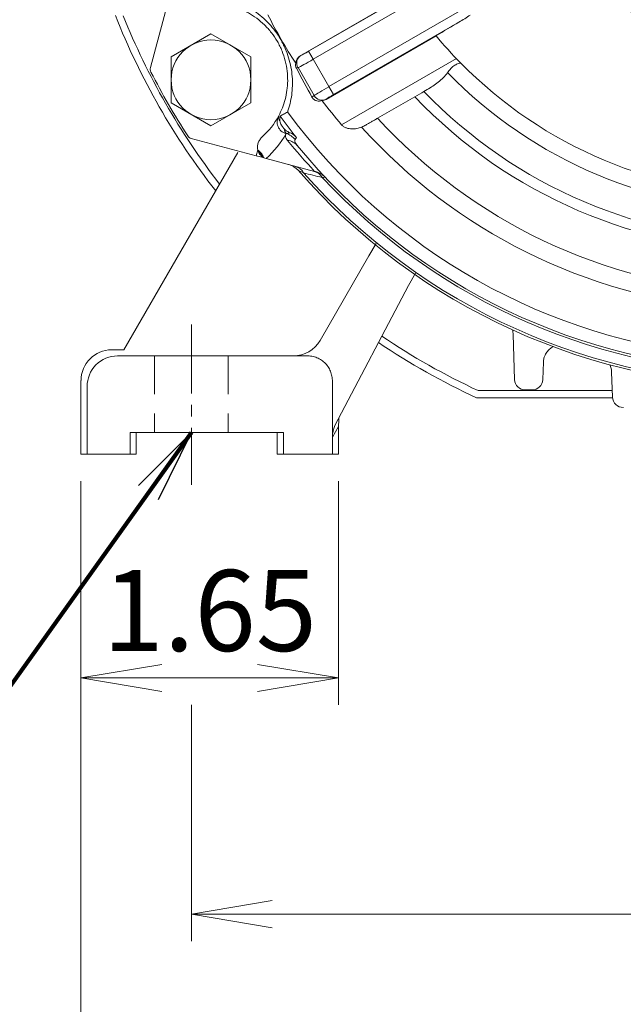
# Model space of a CAD drawing. Units: millimetres. Extents: x 0 to 1455, y 0 to 1029.
# Drawn here: x 937 to 1035, y 364 to 525 of the extents above; entities that cross this region are included whole.
import ezdxf

# ---------------------------------------------------------------- set-up
doc = ezdxf.new("R2010")
doc.units = ezdxf.units.MM
doc.header["$LTSCALE"] = 50
doc.linetypes.add('CENTER2', pattern=[1.125, 0.75, -0.125, 0.125, -0.125])
doc.linetypes.add('HIDDEN2', pattern=[0.1875, 0.125, -0.0625])
doc.layers.get('0').update_dxf_attribs({"linetype": 'CONTINUOUS', "lineweight": 30})
doc.layers.get('DEFPOINTS').update_dxf_attribs({"linetype": 'CONTINUOUS'})
for name, color, linetype, lineweight in [('DIMENSION LINE', 2, 'CONTINUOUS', 13), ('OUTLINE', 3, 'CONTINUOUS', 20), ('숨은선', 2, 'HIDDEN2', 20), ('외형선', 3, 'CONTINUOUS', 20), ('중심선', 1, 'CENTER2', 9)]:
    doc.layers.add(name, color=color, linetype=linetype, lineweight=lineweight)
doc.styles.get("Standard").update_dxf_attribs({"font": 'romans.shx', "width": 0.8, "bigfont": 'whgtxt.shx'})
doc.dimstyles.get("Standard").update_dxf_attribs({"dimscale": 4.4, "dimtxt": 3, "dimasz": 3, "dimexe": 1, "dimexo": 1, "dimgap": 1, "dimtad": 1, "dimdec": 1, "dimdsep": 46, "dimtxsty": 'Standard', "dimblk": 'OPEN', "dimcen": 0, "dimclrd": 2, "dimclre": 2, "dimclrt": 7, "dimadec": 1, "dimazin": 2, "dimtfac": 1, "dimtdec": 1, "dimtmove": 0, "dimatfit": 3, "dimldrblk": 'OPEN', "dimfxl": 1, "dimtfill": 1, "dimtolj": 1, "dimtzin": 0, "dimlwd": 9, "dimlwe": 9, "dimarcsym": 0})

# ---------------------------------------------------------------- blocks, each defined once
blk = doc.blocks.new('_Open')
at = {"color": 0, "linetype": 'ByBlock', "lineweight": -2}
for p, q in [((-1, 0.167), (0, 0)), ((-1, -0.167), (0, 0)), ((0, 0), (-1, 0))]:
    blk.add_line(p, q, dxfattribs=at)
blk = doc.blocks.new('*D62')
at = {"layer": 'DEFPOINTS', "color": 0, "transparency": 16777216}
for p in [(946.81, 454.09), (988.81, 454.09), (988.81, 417.59)]:
    blk.add_point(p, dxfattribs=at)
at = {"layer": 'DIMENSION LINE', "color": 2, "lineweight": 9, "transparency": 16777216}
for p, q in [((946.81, 449.69), (946.81, 413.19)), ((988.81, 449.69), (988.81, 413.19)), ((960.01, 417.59), (975.61, 417.59))]:
    blk.add_line(p, q, dxfattribs=at)
at = {"layer": 'DIMENSION LINE', "color": 2, "lineweight": 9, "transparency": 16777216, "xscale": 13.2, "yscale": 13.2, "zscale": 13.2, "rotation": 180}
blk.add_blockref('_Open', (946.81, 417.59), dxfattribs=at)
at = {"layer": 'DIMENSION LINE', "color": 2, "lineweight": 9, "transparency": 16777216, "xscale": 13.2, "yscale": 13.2, "zscale": 13.2}
blk.add_blockref('_Open', (988.81, 417.59), dxfattribs=at)
at = {"layer": 'DIMENSION LINE', "color": 7, "transparency": 16777216, "insert": (967.81, 428.59), "char_height": 13.2, "attachment_point": 5, "bg_fill": 3, "box_fill_scale": 1.1, "bg_fill_color": 256, "bg_fill_true_color": 13158600, "bg_fill_transparency": 0}
blk.add_mtext('\\A1;1.65', dxfattribs=at)
blk = doc.blocks.new('*D63')
at = {"layer": 'DEFPOINTS', "color": 0, "transparency": 16777216}
for p in [(964.81, 417.59), (1154.81, 417.59), (1154.81, 379.09)]:
    blk.add_point(p, dxfattribs=at)
at = {"layer": 'DIMENSION LINE', "color": 2, "lineweight": 9, "transparency": 16777216}
for p, q in [((964.81, 413.19), (964.81, 374.69)), ((1154.81, 413.19), (1154.81, 374.69)), ((978.01, 379.09), (1141.61, 379.09))]:
    blk.add_line(p, q, dxfattribs=at)
at = {"layer": 'DIMENSION LINE', "color": 2, "lineweight": 9, "transparency": 16777216, "xscale": 13.2, "yscale": 13.2, "zscale": 13.2, "rotation": 180}
blk.add_blockref('_Open', (964.81, 379.09), dxfattribs=at)
at = {"layer": 'DIMENSION LINE', "color": 2, "lineweight": 9, "transparency": 16777216, "xscale": 13.2, "yscale": 13.2, "zscale": 13.2}
blk.add_blockref('_Open', (1154.81, 379.09), dxfattribs=at)
at = {"layer": 'DIMENSION LINE', "color": 7, "transparency": 16777216, "insert": (1059.81, 390.09), "char_height": 13.2, "attachment_point": 5, "bg_fill": 3, "box_fill_scale": 1.1, "bg_fill_color": 256, "bg_fill_true_color": 13158600, "bg_fill_transparency": 0}
blk.add_mtext('\\A1;7.50', dxfattribs=at)
blk = doc.blocks.new('*D57')
at = {"layer": 'DEFPOINTS', "color": 0, "transparency": 16777216}
for p in [(854.6, 852.59), (1059.81, 802.26), (854.6, 495.85)]:
    blk.add_point(p, dxfattribs=at)
at = {"layer": 'DIMENSION LINE', "color": 2, "lineweight": 9, "transparency": 16777216}
for p, q in [((854.6, 500.25), (854.6, 856.99)), ((1059.81, 806.66), (1059.81, 856.99)), ((1046.61, 852.59), (867.8, 852.59))]:
    blk.add_line(p, q, dxfattribs=at)
at = {"layer": 'DIMENSION LINE', "color": 2, "lineweight": 9, "transparency": 16777216, "xscale": 13.2, "yscale": 13.2, "zscale": 13.2, "rotation": 180}
blk.add_blockref('_Open', (854.6, 852.59), dxfattribs=at)
at = {"layer": 'DIMENSION LINE', "color": 2, "lineweight": 9, "transparency": 16777216, "xscale": 13.2, "yscale": 13.2, "zscale": 13.2}
blk.add_blockref('_Open', (1059.81, 852.59), dxfattribs=at)
at = {"layer": 'DIMENSION LINE', "color": 7, "transparency": 16777216, "insert": (957.2, 867.05), "char_height": 13.2, "attachment_point": 5, "bg_fill": 3, "box_fill_scale": 1.1, "bg_fill_color": 256, "bg_fill_true_color": 13158600, "bg_fill_transparency": 0}
blk.add_mtext('\\A1;(8.10)', dxfattribs=at)
blk = doc.blocks.new('*D64')
at = {"layer": 'DEFPOINTS', "color": 0, "transparency": 16777216}
for p in [(946.81, 454.09), (1172.81, 454.09), (1172.81, 340.59)]:
    blk.add_point(p, dxfattribs=at)
at = {"layer": 'DIMENSION LINE', "color": 2, "lineweight": 9, "transparency": 16777216}
for p, q in [((946.81, 449.69), (946.81, 336.19)), ((1172.81, 449.69), (1172.81, 336.19)), ((960.01, 340.59), (1159.61, 340.59))]:
    blk.add_line(p, q, dxfattribs=at)
at = {"layer": 'DIMENSION LINE', "color": 2, "lineweight": 9, "transparency": 16777216, "xscale": 13.2, "yscale": 13.2, "zscale": 13.2, "rotation": 180}
blk.add_blockref('_Open', (946.81, 340.59), dxfattribs=at)
at = {"layer": 'DIMENSION LINE', "color": 2, "lineweight": 9, "transparency": 16777216, "xscale": 13.2, "yscale": 13.2, "zscale": 13.2}
blk.add_blockref('_Open', (1172.81, 340.59), dxfattribs=at)
at = {"layer": 'DIMENSION LINE', "color": 7, "transparency": 16777216, "insert": (1059.81, 351.59), "char_height": 13.2, "attachment_point": 5, "bg_fill": 3, "box_fill_scale": 1.1, "bg_fill_color": 256, "bg_fill_true_color": 13158600, "bg_fill_transparency": 0}
blk.add_mtext('\\A1;8.90', dxfattribs=at)
blk = doc.blocks.new('A$Cf2995dd6')
at = {"layer": 'OUTLINE'}
for p, q in [((4.7, 53.75), (11.2, 57.51)), ((11.2, 57.51), (17.7, 53.75)), ((4.7, 46.25), (4.7, 53.75)), ((17.7, 46.25), (17.7, 53.75)), ((4.7, 46.25), (11.2, 42.49)), ((11.2, 42.49), (17.7, 46.25))]:
    blk.add_line(p, q, dxfattribs=at)
blk.add_circle((11.2, 50), 6.5, dxfattribs=at)
at = {"layer": '외형선'}
for p, q in [((27.11, 54.65), (46.72, 65.97)), ((50.2, 66.25), (27.86, 53.35)), ((42.96, 63.87), (25.83, 53.98)), ((1.33, 51.99), (4.17, 62.57)), ((30.43, 48.89), (52.78, 61.79)), ((51.64, 59.4), (31.18, 47.59)), ((47.9, 57.18), (29.96, 46.82)), ((27.11, 54.65), (27.86, 53.35)), ((25.83, 53.98), (25.86, 53.99)), ((27.86, 53.35), (30.43, 48.89)), ((32.5, 42.67), (51.21, 53.47)), ((25.39, 51.99), (25.12, 51.88)), ((28.02, 47.44), (25.39, 51.99)), ((30.43, 48.89), (31.18, 47.59)), ((46.45, 48.41), (45.93, 48.11)), ((27.66, 47.16), (28.02, 47.44)), ((29.99, 46.84), (29.96, 46.82)), ((44.43, 47.24), (38.37, 43.75)), ((18.57, 37.62), (7.99, 40.46)), ((23.47, 41.25), (23.45, 41.25)), ((18.57, 37.62), (18.83, 38.59)), ((20.18, 37.19), (28.1, 35.07))]:
    blk.add_line(p, q, dxfattribs=at)
blk.add_circle((103, 103), 48, dxfattribs=at)
for centre, radius, start, end in [((103, 103), 92.79, 207.1816, 212.8184), ((103, 103), 71.66, 219.7352, 224.5306), ((26.67, 52.74), 1.49, 122.9867, 210.4965), ((2.3, 51.73), 1, 165, 206.9813), ((103, 103), 71.66, 224.5306, 315.4694), ((103, 103), 114, 206.9813, 213.0187), ((103, 103), 74.28, 224.2413, 315.7587), ((29.31, 48.17), 1.49, 209.5035, 297.0133), ((103, 103), 92.79, 217.4265, 220.5572), ((103, 103), 80.87, 223.5891, 316.4109), ((103, 103), 79.18, 223.8834, 316.1166), ((11.2, 50), 12.5, 311.8818, 332.003), ((22.98, 43.87), 0.784, 160.8208, 226.045), ((103, 103), 99.79, 216.184, 218.7037), ((103, 103), 98.4, 216.2854, 264.8455), ((103, 103), 87.68, 222.5151, 266.7309), ((24.52, 42.14), 1.39, 185.9638, 219.7693), ((103, 103), 90.58, 222.0778, 265.0278), ((8.25, 41.42), 1, 213.0187, 255), ((10.71, 48.18), 14.5, 310.7353, 331.4623), ((22.47, 38.21), 3.21, 40.1138, 71.7131), ((103, 103), 106, 217.4378, 218.2682), ((103.73, 105.73), 103.5, 219.3431, 223.0538), ((23.48, 37.78), 2.35, 40.079, 84.9742), ((103, 103), 100.5, 219.3431, 266.5247), ((23.14, 33.29), 3, 41.1181, 75), ((24.4, 33.86), 2.12, 27.5354, 73.8863), ((103, 103), 103, 221.1181, 318.8819), ((103, 103), 102.62, 221.6196, 318.3804), ((27.52, 33.09), 2.07, 28.2883, 73.8776), ((103, 103), 100.88, 223.1009, 316.8991)]:
    blk.add_arc(centre, radius, start, end, dxfattribs=at)
for centre, major_axis, ratio, start_param, end_param in [((27.07, 54.72), (1.3, 0.75), 0.052408, 3.490659, 4.712389), ((26.61, 52.69), (1.48, 0.59), 0.938555, 1.723025, 2.72532), ((27.82, 53.42), (2.6, 1.5), 0.026204, 3.490659, 4.712389), ((30.47, 48.82), (2.6, 1.5), 0.026204, 1.570796, 2.792527), ((29.23, 48.14), (1.26, 0.99), 0.938555, 4.128106, 4.56016), ((31.22, 47.53), (1.3, 0.75), 0.052408, 1.570796, 2.792527)]:
    blk.add_ellipse(centre, major_axis=major_axis, ratio=ratio, start_param=start_param, end_param=end_param, dxfattribs=at)
for points, knots in [([(12.91, 63.42), (13.37, 63.34), (13.83, 63.23), (14.75, 62.96), (15.2, 62.8), (16.56, 62.25), (17.43, 61.78), (18.7, 60.91), (19.12, 60.6), (19.91, 59.91), (20.3, 59.54), (21.39, 58.37), (22.03, 57.51), (22.71, 56.33), (22.84, 56.09), (23.08, 55.6), (23.2, 55.36), (23.52, 54.62), (23.7, 54.12), (24.01, 53.1), (24.14, 52.58), (24.33, 51.55), (24.4, 51.04), (24.48, 50.02), (24.49, 49.51), (24.46, 48.51), (24.42, 48.02), (24.29, 47.06), (24.2, 46.59), (23.97, 45.66), (23.84, 45.21), (23.68, 44.76)], [0, 0, 0, 0, 0.0625, 0.0625, 0.125, 0.125, 0.25, 0.25, 0.3125, 0.3125, 0.375, 0.375, 0.5, 0.5, 0.53125, 0.53125, 0.5625, 0.5625, 0.625, 0.625, 0.6875, 0.6875, 0.75, 0.75, 0.8125, 0.8125, 0.875, 0.875, 0.9375, 0.9375, 1, 1, 1, 1]), ([(22.24, 44.13), (22.46, 44.55), (22.66, 44.98), (23.01, 45.88), (23.16, 46.34), (23.54, 47.78), (23.69, 48.78), (23.71, 50.37), (23.68, 50.9), (23.55, 51.98), (23.46, 52.53), (23.18, 53.63), (23, 54.17), (22.68, 54.96), (22.56, 55.22), (22.31, 55.74), (22.17, 56), (21.73, 56.76), (21.41, 57.24), (20.88, 57.91), (20.7, 58.13), (20.32, 58.56), (20.12, 58.76), (19.51, 59.35), (19.09, 59.71), (18.21, 60.37), (17.75, 60.66), (16.84, 61.17), (16.38, 61.39), (15.43, 61.77), (14.95, 61.93), (13.53, 62.32), (12.58, 62.46), (11.64, 62.49)], [0, 0, 0, 0, 0.0625, 0.0625, 0.125, 0.125, 0.25, 0.25, 0.3125, 0.3125, 0.375, 0.375, 0.4375, 0.4375, 0.46875, 0.46875, 0.5, 0.5, 0.5625, 0.5625, 0.59375, 0.59375, 0.625, 0.625, 0.6875, 0.6875, 0.75, 0.75, 0.8125, 0.8125, 0.875, 0.875, 1, 1, 1, 1]), ([(25.02, 52.71), (24.99, 52.58), (24.98, 52.44), (25, 52.16), (25.05, 52.01), (25.12, 51.88)], [0, 0, 0, 0, 0.5, 0.5, 1, 1, 1, 1]), ([(51.91, 52.74), (51.69, 52.69), (51.47, 52.63), (51.05, 52.46), (50.84, 52.34), (50.48, 52.06), (50.32, 51.89), (50.04, 51.54), (49.91, 51.35), (49.78, 51.17)], [0, 0, 0, 0, 0.25, 0.25, 0.5, 0.5, 0.75, 0.75, 1, 1, 1, 1]), ([(49.78, 51.17), (49.57, 50.87), (49.33, 50.6), (48.82, 50.1), (48.54, 49.86), (47.97, 49.41), (47.68, 49.19), (47.07, 48.79), (46.77, 48.59), (46.45, 48.41)], [0, 0, 0, 0, 0.25, 0.25, 0.5, 0.5, 0.75, 0.75, 1, 1, 1, 1]), ([(27.66, 47.16), (27.7, 47.08), (27.75, 47.01), (27.86, 46.88), (27.93, 46.83), (28.07, 46.73), (28.14, 46.69), (28.29, 46.63), (28.36, 46.6), (28.59, 46.55), (28.74, 46.54), (29.03, 46.55), (29.18, 46.58), (29.32, 46.61)], [0, 0, 0, 0, 0.125, 0.125, 0.25, 0.25, 0.375, 0.375, 0.5, 0.5, 0.75, 0.75, 1, 1, 1, 1]), ([(23.45, 41.25), (23.16, 41.32), (22.88, 41.46), (22.42, 41.85), (22.24, 42.11), (22.02, 42.66), (21.97, 42.97), (22.01, 43.57), (22.1, 43.86), (22.24, 44.13)], [0, 0, 0, 0, 0.25, 0.25, 0.5, 0.5, 0.75, 0.75, 1, 1, 1, 1]), ([(22.46, 44.09), (22.62, 44.18), (22.8, 44.27), (23.11, 44.44), (23.22, 44.5), (23.44, 44.62), (23.56, 44.69), (23.68, 44.76)], [0, 0, 0, 0, 0.5, 0.5, 0.75, 0.75, 1, 1, 1, 1]), ([(38.37, 43.75), (38.2, 43.65), (38.04, 43.55), (37.71, 43.36), (37.38, 43.17), (37.06, 42.99), (36.75, 42.81), (36.59, 42.72), (36.44, 42.63)], [0, 0, 0, 0, 0.25, 0.25, 0.5, 0.75, 0.75, 1, 1, 1, 1]), ([(22.43, 43.31), (22.45, 43.18), (22.47, 43.06), (22.56, 42.82), (22.61, 42.71), (22.71, 42.55), (22.75, 42.5), (22.83, 42.4), (22.87, 42.35), (22.95, 42.25), (22.98, 42.2), (23.06, 42.09), (23.1, 42.04), (23.14, 42)], [0, 0, 0, 0, 0.25, 0.25, 0.5, 0.5, 0.625, 0.625, 0.75, 0.75, 0.875, 0.875, 1, 1, 1, 1]), ([(23.14, 42), (23.27, 41.86), (23.43, 41.74), (23.75, 41.53), (23.93, 41.45), (24.1, 41.37)], [0, 0, 0, 0, 0.5, 0.5, 1, 1, 1, 1]), ([(35.77, 42.3), (35.52, 42.2), (35.26, 42.12), (34.72, 42.02), (34.45, 41.99), (34.02, 42.01), (33.87, 42.02), (33.58, 42.07), (33.43, 42.11), (33.15, 42.21), (33.01, 42.27), (32.74, 42.44), (32.61, 42.54), (32.5, 42.67)], [0, 0, 0, 0, 0.25, 0.25, 0.5, 0.5, 0.625, 0.625, 0.75, 0.75, 0.875, 0.875, 1, 1, 1, 1]), ([(18.83, 38.59), (18.79, 38.78), (18.77, 38.97), (18.8, 39.36), (18.84, 39.55), (18.97, 39.92), (19.06, 40.09), (19.27, 40.41), (19.4, 40.56), (19.55, 40.69)], [0, 0, 0, 0, 0.25, 0.25, 0.5, 0.5, 0.75, 0.75, 1, 1, 1, 1]), ([(23.69, 40.11), (23.51, 40.33), (23.39, 40.54), (23.33, 40.83), (23.33, 40.92), (23.37, 41.1), (23.41, 41.18), (23.47, 41.25)], [0, 0, 0, 0, 0.5, 0.5, 0.75, 0.75, 1, 1, 1, 1]), ([(24.1, 41.37), (24.3, 41.29), (24.49, 41.18), (24.84, 40.93), (24.99, 40.77), (25.13, 40.6)], [0, 0, 0, 0, 0.5, 0.5, 1, 1, 1, 1]), ([(24.92, 40.27), (24.88, 40.22), (24.86, 40.15), (24.87, 40), (24.89, 39.92), (24.99, 39.66), (25.12, 39.48), (25.28, 39.29)], [0, 0, 0, 0, 0.25, 0.25, 0.5, 0.5, 1, 1, 1, 1]), ([(19.78, 37.35), (19.74, 37.44), (19.7, 37.53), (19.61, 37.7), (19.58, 37.76), (19.49, 37.89), (19.44, 37.96), (19.34, 38.1), (19.28, 38.16), (19.17, 38.28), (19.12, 38.33), (18.99, 38.45), (18.91, 38.51), (18.83, 38.56)], [0, 0, 0, 0, 0.25, 0.25, 0.375, 0.375, 0.5, 0.5, 0.625, 0.625, 0.75, 0.75, 1, 1, 1, 1]), ([(18.83, 38.56), (18.87, 38.43), (18.91, 38.31), (19.02, 38.07), (19.09, 37.96), (19.34, 37.65), (19.54, 37.47), (19.78, 37.35)], [0, 0, 0, 0, 0.25, 0.25, 0.5, 0.5, 1, 1, 1, 1]), ([(18.57, 37.62), (18.73, 37.58), (18.89, 37.54), (19.19, 37.46), (19.33, 37.42), (19.6, 37.35), (19.72, 37.32), (19.95, 37.25), (20.06, 37.22), (20.18, 37.19)], [0, 0, 0, 0, 0.25, 0.25, 0.5, 0.5, 0.75, 0.75, 1, 1, 1, 1]), ([(26.29, 34.84), (26.04, 34.96), (25.83, 35.06), (25.58, 35.18), (25.52, 35.21), (25.43, 35.25), (25.4, 35.27), (25.4, 35.27)], [0, 0, 0, 0, 0.5, 0.5, 0.75, 0.75, 1, 1, 1, 1]), ([(28.38, 35), (28.65, 34.92), (28.9, 34.82), (29.26, 34.6), (29.37, 34.52), (29.59, 34.35), (29.69, 34.25), (29.78, 34.15)], [0, 0, 0, 0, 0.5, 0.5, 0.75, 0.75, 1, 1, 1, 1]), ([(29.78, 34.15), (29.78, 34.15), (29.75, 34.15), (29.59, 34.12), (29.48, 34.1), (29.34, 34.07)], [0, 0, 0, 0, 0.5, 0.5, 1, 1, 1, 1])]:
    blk.add_open_spline(points, degree=3, knots=knots, dxfattribs=at)
for points in [[(47.89, 57.19), (49.14, 57.93), (50.39, 58.67), (51.64, 59.4)], [(51.64, 59.4), (52.26, 59.77), (52.88, 60.16), (53.48, 60.56)], [(27.66, 47.16), (26.83, 48.74), (25.98, 50.31), (25.12, 51.88)], [(45.93, 48.11), (45.44, 47.83), (44.94, 47.54), (44.43, 47.24)], [(22.46, 44.09), (22.42, 43.83), (22.41, 43.57), (22.43, 43.31)], [(36.44, 42.63), (36.21, 42.5), (35.99, 42.39), (35.77, 42.3)], [(23.47, 41.25), (23.68, 41.28), (23.89, 41.32), (24.1, 41.37)], [(25.13, 40.6), (25.05, 40.47), (24.98, 40.36), (24.92, 40.27)], [(18.83, 38.56), (18.83, 38.57), (18.83, 38.58), (18.83, 38.59)], [(20.18, 37.19), (20.04, 37.23), (19.9, 37.28), (19.78, 37.35)], [(29.34, 34.07), (28.31, 34.33), (27.29, 34.59), (26.29, 34.84)], [(28.38, 35), (28.29, 35.02), (28.19, 35.05), (28.1, 35.07)]]:
    blk.add_open_spline(points, degree=3, dxfattribs=at)

msp = doc.modelspace()

# ---------------------------------------------------------------- linework, layer by layer
at = {"layer": 'OUTLINE'}
for p, q in [((1011.58, 464.43), (1033.45, 464.43)), ((1011.33, 463.26), (1033.5, 463.26))]:
    msp.add_line(p, q, dxfattribs=at)
for radius, start, end in [(115.5, 236.0549, 245.1779), (114.33, 235.9916, 245.0491)]:
    msp.add_arc((1059.81, 568.09), radius, start, end, dxfattribs=at)
at = {"layer": '숨은선'}
for p, q in [((958.81, 470.09), (958.81, 457.59)), ((970.81, 470.09), (970.81, 457.59))]:
    msp.add_line(p, q, dxfattribs=at)
at = {"layer": '외형선'}
for p, q in [((953.81, 471.08), (972.39, 503.26)), ((994.92, 488.4), (993.76, 486.39)), ((985.79, 472.59), (993.76, 486.39)), ((1000.22, 481.57), (1001.37, 483.57)), ((988.19, 458.74), (1000.22, 481.57)), ((1017.28, 473.57), (1017.51, 466.23)), ((953.81, 471.08), (951.82, 471.08)), ((952.79, 470.09), (983.82, 470.09)), ((1022.21, 469.05), (1022.12, 466.23)), ((1033.33, 467.43), (1033.5, 463.36)), ((946.81, 466.08), (946.81, 454.09)), ((987.81, 454.09), (987.81, 465.66)), ((947.81, 465.18), (947.81, 454.09)), ((1020.37, 464.54), (1019.26, 464.54)), ((979.81, 457.59), (954.81, 457.59)), ((954.81, 457.59), (954.81, 454.09)), ((955.81, 457.59), (955.81, 454.09)), ((978.81, 454.09), (978.81, 457.59)), ((979.81, 454.09), (979.81, 457.59)), ((987.81, 456.83), (988.81, 458.57)), ((988.81, 454.09), (988.81, 458.57)), ((955.81, 454.09), (946.81, 454.09)), ((983.86, 454.09), (978.81, 454.09)), ((979.81, 454.09), (988.81, 454.09))]:
    msp.add_line(p, q, dxfattribs=at)
msp.add_arc((981.46, 475.09), 5, 270, 330, dxfattribs=at)
for centre, major_axis, ratio, start_param, end_param in [((951.82, 466.08), (3.54, 3.54), 0.999189, 0.785473, 2.35612), ((952.8, 465.1), (-3.56, 3.51), 0.994132, -0.79173, 0.785324), ((1019.26, 466.29), (0.8, 1.56), 0.999921, 2.077189, 3.616505), ((1020.37, 466.29), (-0.8, 1.56), 0.999921, 2.66668, 4.205996), ((987.82, 463.15), (0, 1), 0.012218, 1.256881, 1.570796), ((1035.25, 463.43), (0.8, 1.56), 0.999923, 2.086054, 3.616646), ((993.89, 460.05), (0.97, 10.05), 0.495063, 1.621612, 1.766564), ((992.81, 456.83), (2.5, 4.33), 0.999702, 1.703472, 2.094524)]:
    msp.add_ellipse(centre, major_axis=major_axis, ratio=ratio, start_param=start_param, end_param=end_param, dxfattribs=at)
for points in [[(1017.15, 474.34), (1017.23, 474.09), (1017.27, 473.83), (1017.28, 473.57)], [(1033.03, 468.63), (1033.21, 468.26), (1033.32, 467.85), (1033.33, 467.43)]]:
    msp.add_open_spline(points, degree=3, dxfattribs=at)
for points, knots in [([(1022.21, 469.05), (1022.21, 469.29), (1022.25, 469.52), (1022.37, 469.97), (1022.46, 470.19), (1022.68, 470.6), (1022.82, 470.79), (1023.14, 471.14), (1023.31, 471.29), (1023.59, 471.49), (1023.69, 471.55), (1023.78, 471.6)], [0, 0, 0, 0, 0.125, 0.125, 0.25, 0.25, 0.375, 0.375, 0.5, 0.5, 0.5576059, 0.5576059, 0.5576059, 0.5576059]), ([(987.81, 465.5), (987.81, 465.78), (987.81, 466.07), (987.76, 466.63), (987.71, 466.9), (987.55, 467.45), (987.44, 467.72), (987.18, 468.22), (987.02, 468.46), (986.65, 468.9), (986.44, 469.1), (985.99, 469.45), (985.74, 469.6), (985.23, 469.84), (984.96, 469.93), (984.4, 470.06), (984.11, 470.09), (983.82, 470.09)], [0, 0, 0, 0, 0.125, 0.125, 0.25, 0.25, 0.375, 0.375, 0.5, 0.5, 0.625, 0.625, 0.75, 0.75, 0.875, 0.875, 1, 1, 1, 1])]:
    msp.add_open_spline(points, degree=3, knots=knots, dxfattribs=at)

# ---------------------------------------------------------------- next in the draw order: dimensions: what is measured, and where the dimension line sits
at = {"layer": 'DIMENSION LINE'}
dim = msp.add_linear_dim(base=(854.6, 852.59), p1=(1059.81, 802.26), p2=(854.6, 495.85), text='(8.10)', dimstyle='Standard', override={"dimlfac": 0.03937, "dimtfac": 0.55, "dimtdec": 3}, dxfattribs=at)
dim.commit()
dim.dimension.update_dxf_attribs({"geometry": '*D57', "text_midpoint": (957.2, 852.59), "dimtype": 160})
dim = msp.add_linear_dim(base=(988.81, 417.59), p1=(946.81, 454.09), p2=(988.81, 454.09), text='1.65', dimstyle='Standard', override={"dimlfac": 0.03937, "dimtol": 0, "dimlim": 0, "dimtp": 0, "dimtm": 0, "dimtfac": 1, "dimtdec": 1, "dimtmove": 0, "dimtolj": 1, "dimtzin": 0}, dxfattribs=at)
dim.commit()
dim.dimension.update_dxf_attribs({"geometry": '*D62', "text_midpoint": (967.81, 428.59)})

# ---------------------------------------------------------------- next in the draw order: linework, layer by layer
at = {"layer": 'OUTLINE'}
for radius, start, end in [(115.5, 201.595, 217.9861), (114.33, 201.8516, 217.7487)]:
    msp.add_arc((1059.81, 568.09), radius, start, end, dxfattribs=at)

# ---------------------------------------------------------------- next in the draw order: block references
msp.add_blockref('A$Cf2995dd6', (956.81, 465.09))

# ---------------------------------------------------------------- next in the draw order: dimensions: what is measured, and where the dimension line sits
at = {"layer": 'DIMENSION LINE'}
dim = msp.add_linear_dim(base=(1154.81, 379.09), p1=(964.81, 417.59), p2=(1154.81, 417.59), text='7.50', dimstyle='Standard', override={"dimlfac": 0.03937, "dimtol": 0, "dimlim": 0, "dimtp": 0, "dimtm": 0, "dimtfac": 1, "dimtdec": 1, "dimtmove": 0, "dimtolj": 1, "dimtzin": 0}, dxfattribs=at)
dim.commit()
dim.dimension.update_dxf_attribs({"geometry": '*D63', "text_midpoint": (1059.81, 379.09), "dimtype": 160})

# ---------------------------------------------------------------- next in the draw order: dimensions: what is measured, and where the dimension line sits
dim = msp.add_linear_dim(base=(1172.81, 340.59), p1=(946.81, 454.09), p2=(1172.81, 454.09), text='8.90', dimstyle='Standard', override={"dimlfac": 0.03937, "dimtol": 0, "dimlim": 0, "dimtp": 0, "dimtm": 0, "dimtfac": 1, "dimtdec": 1, "dimtmove": 0, "dimtolj": 1, "dimtzin": 0}, dxfattribs=at)
dim.commit()
dim.dimension.update_dxf_attribs({"geometry": '*D64', "text_midpoint": (1059.81, 340.59), "dimtype": 160})

# ---------------------------------------------------------------- next in the draw order: linework, layer by layer
at = {"layer": '중심선', "ltscale": 0.3}
msp.add_line((964.81, 475.22), (964.81, 449.09), dxfattribs=at)

# ---------------------------------------------------------------- next in the draw order: leaders
at = {"layer": 'DIMENSION LINE'}
msp.add_leader([(964.81, 457.59), (908.7, 379.09), (779.84, 379.09)], dimstyle='Standard', override={"dimscale": 4.8, "dimtxt": 2.5, "dimasz": 2.5, "dimexe": 1.25, "dimexo": 1.25, "dimgap": 0.671, "dimdec": 2, "dimlwd": 65535, "dimlwe": 65535}, dxfattribs=at)

doc.saveas('drawing.dxf')
